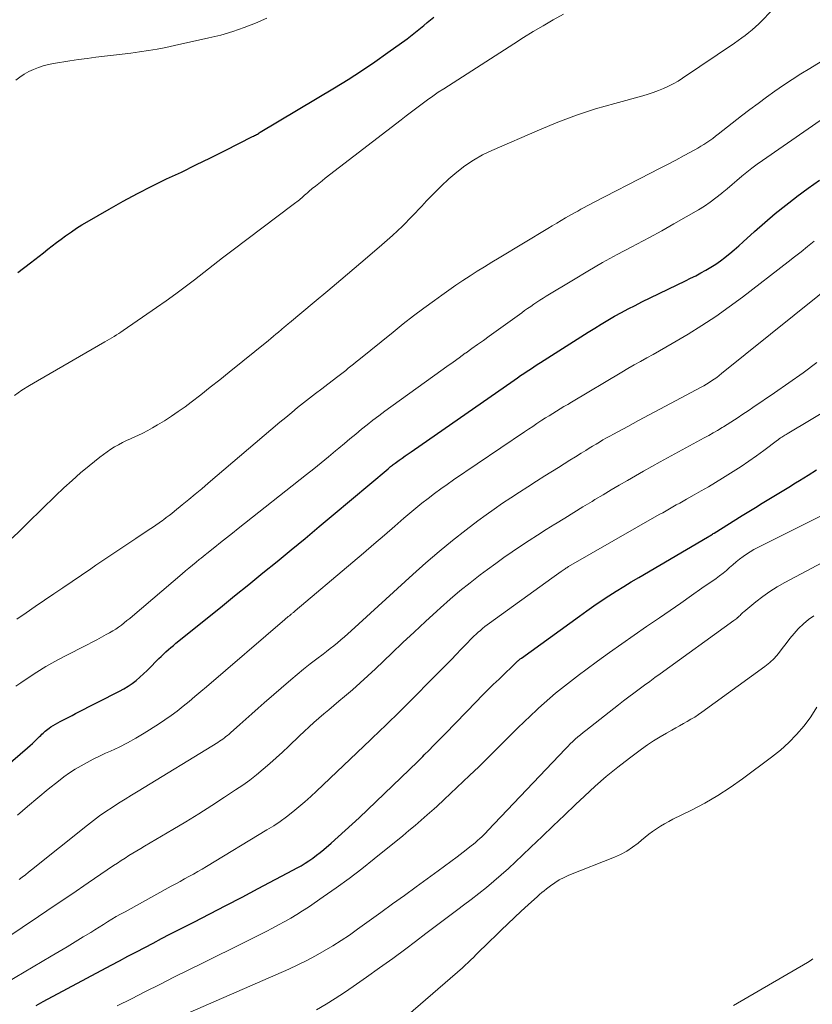
# Model space of a CAD drawing. Units: feet. Extents: x 2049997 to 2055020, y 565000 to 568199.
# Drawn here: x 2051360 to 2051459, y 565236 to 565360 of the extents above; entities that cross this region are included whole.
import ezdxf

# ---------------------------------------------------------------- set-up
doc = ezdxf.new("R2010")
doc.units = ezdxf.units.FT
doc.header["$LTSCALE"] = 100
doc.header["$MEASUREMENT"] = 0
doc.layers.add('CONTOUR INDEX', color=32, linetype='Continuous', lineweight=25)
doc.layers.add('CONTOUR INTERMEDIATE', color=40, linetype='Continuous', lineweight=15)

msp = doc.modelspace()

# ---------------------------------------------------------------- linework, layer by layer
at = {"layer": 'CONTOUR INDEX', "flags": 128}
for points, elevation in [([(2051359.54, 565328.23), (2051361.13, 565329.43), (2051361.68, 565329.85), (2051362.23, 565330.27), (2051362.77, 565330.69), (2051363.31, 565331.12), (2051363.86, 565331.54), (2051364.4, 565331.96), (2051364.95, 565332.38), (2051365.51, 565332.79), (2051365.64, 565332.89), (2051366.26, 565333.33), (2051366.9, 565333.76), (2051367.55, 565334.17), (2051368.21, 565334.57), (2051370.97, 565336.16), (2051372.75, 565337.16), (2051374.54, 565338.13), (2051376.36, 565339.05), (2051378.19, 565339.94), (2051380.04, 565340.81), (2051381.87, 565341.7), (2051383.7, 565342.6), (2051385.53, 565343.51), (2051388.97, 565345.25), (2051389.09, 565345.31), (2051389.22, 565345.38), (2051389.34, 565345.44), (2051389.46, 565345.51), (2051389.58, 565345.58), (2051389.7, 565345.65), (2051389.82, 565345.73), (2051389.94, 565345.8), (2051399.23, 565351.38), (2051400.94, 565352.44), (2051402.63, 565353.52), (2051404.3, 565354.65), (2051405.95, 565355.8), (2051408.35, 565357.52), (2051408.78, 565357.84), (2051409.21, 565358.17), (2051409.63, 565358.51), (2051410.05, 565358.85), (2051410.46, 565359.2), (2051410.87, 565359.55), (2051411.28, 565359.89), (2051411.7, 565360.23)], 880), ([(2051349.65, 565259), (2051360.76, 565268.6), (2051361.07, 565268.87), (2051361.37, 565269.14), (2051361.67, 565269.42), (2051361.97, 565269.71), (2051362.27, 565270.01), (2051362.41, 565270.14), (2051362.55, 565270.28), (2051362.7, 565270.42), (2051362.84, 565270.55), (2051362.98, 565270.68), (2051363.13, 565270.81), (2051363.29, 565270.93), (2051363.45, 565271.04), (2051363.69, 565271.21), (2051363.97, 565271.39), (2051364.26, 565271.57), (2051364.56, 565271.74), (2051364.86, 565271.9), (2051365.09, 565272.02), (2051365.51, 565272.23), (2051365.93, 565272.45), (2051366.34, 565272.66), (2051366.76, 565272.88), (2051372.29, 565275.7), (2051372.83, 565276), (2051373.36, 565276.32), (2051373.87, 565276.67), (2051374.36, 565277.05), (2051374.83, 565277.45), (2051375.3, 565277.86), (2051375.75, 565278.28), (2051376.18, 565278.72), (2051376.91, 565279.48), (2051377.21, 565279.77), (2051377.5, 565280.06), (2051377.8, 565280.34), (2051378.11, 565280.62), (2051378.42, 565280.9), (2051378.73, 565281.17), (2051379.05, 565281.43), (2051379.37, 565281.7), (2051384.93, 565286.2), (2051386.71, 565287.64), (2051388.49, 565289.08), (2051390.26, 565290.52), (2051392.04, 565291.96), (2051393.81, 565293.41), (2051395.57, 565294.86), (2051397.33, 565296.33), (2051399.09, 565297.8), (2051405.97, 565303.59), (2051406.08, 565303.68), (2051406.18, 565303.77), (2051406.29, 565303.86), (2051406.4, 565303.95), (2051406.51, 565304.03), (2051406.62, 565304.12), (2051406.73, 565304.2), (2051406.84, 565304.28), (2051407.36, 565304.66), (2051407.74, 565304.93), (2051408.11, 565305.2), (2051408.49, 565305.46), (2051408.87, 565305.73), (2051421.77, 565314.71), (2051422.18, 565315), (2051422.59, 565315.28), (2051423, 565315.55), (2051423.41, 565315.83), (2051423.82, 565316.1), (2051424.23, 565316.38), (2051424.65, 565316.65), (2051425.07, 565316.91), (2051431.06, 565320.72), (2051431.88, 565321.24), (2051432.7, 565321.74), (2051433.54, 565322.24), (2051434.37, 565322.72), (2051435.22, 565323.19), (2051436.07, 565323.65), (2051436.93, 565324.09), (2051437.8, 565324.52), (2051443.27, 565327.16), (2051443.91, 565327.48), (2051444.56, 565327.81), (2051445.19, 565328.15), (2051445.82, 565328.49), (2051446.44, 565328.86), (2051447.05, 565329.24), (2051447.64, 565329.66), (2051448.21, 565330.09), (2051448.24, 565330.12), (2051448.81, 565330.59), (2051449.37, 565331.06), (2051449.93, 565331.55), (2051450.48, 565332.04), (2051451.92, 565333.35), (2051453.2, 565334.48), (2051454.51, 565335.59), (2051455.84, 565336.66), (2051457.19, 565337.71), (2051457.24, 565337.75), (2051458.65, 565338.79), (2051460.06, 565339.81)], 900), ([(2051361.85, 565236.27), (2051362.73, 565236.75), (2051371.24, 565241.31), (2051372.29, 565241.87), (2051373.34, 565242.43), (2051374.4, 565242.99), (2051375.45, 565243.55), (2051376.5, 565244.1), (2051377.56, 565244.65), (2051378.61, 565245.2), (2051379.67, 565245.74), (2051381.6, 565246.73), (2051383.62, 565247.77), (2051385.64, 565248.82), (2051387.65, 565249.87), (2051389.66, 565250.92), (2051394.04, 565253.23), (2051394.55, 565253.51), (2051395.06, 565253.8), (2051395.55, 565254.11), (2051396.04, 565254.42), (2051396.52, 565254.75), (2051396.99, 565255.1), (2051397.45, 565255.46), (2051397.9, 565255.83), (2051398.81, 565256.62), (2051399.71, 565257.41), (2051400.59, 565258.2), (2051401.46, 565259.01), (2051402.33, 565259.82), (2051409.68, 565266.89), (2051409.89, 565267.09), (2051410.1, 565267.3), (2051410.31, 565267.5), (2051410.51, 565267.71), (2051411.11, 565268.31), (2051411.61, 565268.82), (2051412.11, 565269.33), (2051412.61, 565269.85), (2051413.11, 565270.36), (2051417.04, 565274.39), (2051417.74, 565275.11), (2051418.45, 565275.82), (2051419.16, 565276.52), (2051419.88, 565277.21), (2051422.21, 565279.44), (2051422.25, 565279.49), (2051422.3, 565279.53), (2051422.35, 565279.57), (2051422.4, 565279.61), (2051422.42, 565279.64), (2051422.49, 565279.69), (2051422.55, 565279.74), (2051422.61, 565279.79), (2051422.68, 565279.84), (2051429.96, 565285.1), (2051430.87, 565285.75), (2051431.78, 565286.39), (2051432.7, 565287.01), (2051433.63, 565287.63), (2051434.57, 565288.23), (2051435.51, 565288.82), (2051436.46, 565289.4), (2051437.42, 565289.97), (2051446.01, 565294.99), (2051446.12, 565295.06), (2051446.22, 565295.12), (2051446.33, 565295.19), (2051446.44, 565295.25), (2051446.54, 565295.32), (2051446.65, 565295.39), (2051446.75, 565295.45), (2051446.86, 565295.52), (2051450.38, 565297.72), (2051451.21, 565298.24), (2051452.04, 565298.75), (2051452.88, 565299.26), (2051453.72, 565299.76), (2051454.56, 565300.27), (2051455.4, 565300.78), (2051456.23, 565301.29), (2051457.06, 565301.81), (2051457.56, 565302.12), (2051458.64, 565302.8), (2051459.71, 565303.47)], 920)]:
    msp.add_lwpolyline(points, dxfattribs=dict(at, elevation=elevation))
at = {"layer": 'CONTOUR INTERMEDIATE', "flags": 128}
for points, elevation in [([(2051358.84, 565294.88), (2051359.83, 565295.86), (2051360.82, 565296.84), (2051364.26, 565300.2), (2051365.29, 565301.18), (2051366.34, 565302.13), (2051367.41, 565303.06), (2051368.5, 565303.97), (2051369.82, 565305.04), (2051370.27, 565305.39), (2051370.72, 565305.72), (2051371.19, 565306.03), (2051371.67, 565306.33), (2051372.16, 565306.61), (2051372.66, 565306.87), (2051373.17, 565307.12), (2051373.68, 565307.36), (2051373.93, 565307.47), (2051374.57, 565307.77), (2051375.2, 565308.07), (2051375.83, 565308.4), (2051376.44, 565308.74), (2051377.03, 565309.08), (2051377.93, 565309.61), (2051378.81, 565310.17), (2051379.66, 565310.76), (2051380.5, 565311.37), (2051381.27, 565311.95), (2051382.47, 565312.88), (2051383.67, 565313.82), (2051384.87, 565314.76), (2051386.05, 565315.72), (2051390.95, 565319.68), (2051391.27, 565319.95), (2051391.59, 565320.21), (2051391.91, 565320.48), (2051392.23, 565320.74), (2051392.62, 565321.07), (2051392.74, 565321.18), (2051392.86, 565321.28), (2051392.98, 565321.39), (2051393.1, 565321.49), (2051393.22, 565321.6), (2051393.35, 565321.7), (2051393.47, 565321.81), (2051393.59, 565321.91), (2051396.71, 565324.5), (2051398.39, 565325.9), (2051400.06, 565327.3), (2051401.73, 565328.72), (2051403.39, 565330.14), (2051405.2, 565331.69), (2051406.5, 565332.85), (2051407.77, 565334.04), (2051409, 565335.28), (2051410.21, 565336.54), (2051410.8, 565337.18), (2051411.7, 565338.13), (2051412.63, 565339.05), (2051413.59, 565339.94), (2051414.58, 565340.8), (2051415.61, 565341.59), (2051416.68, 565342.32), (2051417.81, 565342.96), (2051418.99, 565343.53), (2051424.95, 565346.11), (2051427.27, 565347.06), (2051429.61, 565347.94), (2051431.99, 565348.72), (2051434.39, 565349.43), (2051437.91, 565350.39), (2051438.57, 565350.59), (2051439.22, 565350.8), (2051439.86, 565351.03), (2051440.5, 565351.28), (2051441.12, 565351.57), (2051441.73, 565351.87), (2051442.33, 565352.22), (2051442.9, 565352.58), (2051449.4, 565356.99), (2051449.86, 565357.3), (2051450.31, 565357.63), (2051450.76, 565357.96), (2051451.2, 565358.3), (2051451.63, 565358.65), (2051452.05, 565359.01), (2051452.46, 565359.4), (2051452.85, 565359.79), (2051455.1, 565362.11)], 888), ([(2051359.1, 565312.79), (2051360.04, 565313.44), (2051361.01, 565314.05), (2051361.99, 565314.64), (2051370.44, 565319.53), (2051370.73, 565319.7), (2051371.03, 565319.86), (2051371.32, 565320.03), (2051371.61, 565320.2), (2051371.9, 565320.37), (2051372.19, 565320.54), (2051372.47, 565320.73), (2051372.75, 565320.92), (2051376.93, 565323.8), (2051378.14, 565324.65), (2051379.33, 565325.52), (2051380.52, 565326.41), (2051381.69, 565327.31), (2051382.86, 565328.22), (2051384.02, 565329.13), (2051385.2, 565330.03), (2051386.38, 565330.93), (2051394.08, 565336.75), (2051394.23, 565336.86), (2051394.38, 565336.98), (2051394.53, 565337.09), (2051394.68, 565337.2), (2051394.84, 565337.32), (2051394.98, 565337.44), (2051395.13, 565337.56), (2051395.27, 565337.69), (2051395.33, 565337.74), (2051395.5, 565337.9), (2051395.67, 565338.05), (2051395.84, 565338.2), (2051396.01, 565338.35), (2051396.46, 565338.73), (2051396.87, 565339.06), (2051397.27, 565339.39), (2051397.68, 565339.72), (2051398.09, 565340.04), (2051407.59, 565347.38), (2051408.25, 565347.88), (2051408.91, 565348.38), (2051409.57, 565348.88), (2051410.23, 565349.38), (2051410.9, 565349.87), (2051411.58, 565350.34), (2051412.26, 565350.81), (2051412.95, 565351.26), (2051421.72, 565356.91), (2051422.95, 565357.68), (2051424.18, 565358.44), (2051425.43, 565359.17), (2051426.68, 565359.9), (2051427.95, 565360.6)], 884), ([(2051359.27, 565352.32), (2051359.79, 565352.72), (2051360.33, 565353.09), (2051360.91, 565353.41), (2051361.5, 565353.69), (2051362.11, 565353.93), (2051362.73, 565354.14), (2051363.37, 565354.29), (2051364.01, 565354.42), (2051366.04, 565354.75), (2051367.13, 565354.91), (2051368.22, 565355.07), (2051369.32, 565355.21), (2051370.42, 565355.34), (2051371.52, 565355.46), (2051372.62, 565355.6), (2051373.71, 565355.74), (2051374.81, 565355.89), (2051375.91, 565356.06), (2051377, 565356.24), (2051378.09, 565356.45), (2051379.18, 565356.67), (2051383.5, 565357.63), (2051385, 565358), (2051386.48, 565358.42), (2051387.93, 565358.93), (2051389.36, 565359.49), (2051390.78, 565360.11)], 876), ([(2051359.43, 565284.72), (2051360.57, 565285.53), (2051361.71, 565286.33), (2051362.87, 565287.12), (2051364.03, 565287.9), (2051365.2, 565288.67), (2051366.36, 565289.45), (2051367.52, 565290.23), (2051368.67, 565291.02), (2051369.33, 565291.48), (2051370.58, 565292.33), (2051371.82, 565293.18), (2051373.08, 565294.02), (2051374.33, 565294.86), (2051376, 565295.96), (2051376.43, 565296.24), (2051376.85, 565296.53), (2051377.27, 565296.82), (2051377.68, 565297.12), (2051377.8, 565297.2), (2051378.15, 565297.46), (2051378.5, 565297.72), (2051378.85, 565297.99), (2051379.19, 565298.27), (2051380.15, 565299.05), (2051380.97, 565299.73), (2051381.78, 565300.4), (2051382.59, 565301.08), (2051383.4, 565301.77), (2051392.41, 565309.42), (2051393.14, 565310.04), (2051393.88, 565310.65), (2051394.62, 565311.26), (2051395.37, 565311.86), (2051396.12, 565312.46), (2051396.88, 565313.05), (2051397.64, 565313.63), (2051398.4, 565314.21), (2051399.65, 565315.16), (2051399.99, 565315.41), (2051400.32, 565315.67), (2051400.65, 565315.93), (2051400.98, 565316.19), (2051401.31, 565316.46), (2051401.64, 565316.72), (2051401.96, 565316.99), (2051402.29, 565317.25), (2051406.59, 565320.74), (2051407.87, 565321.76), (2051409.16, 565322.76), (2051410.47, 565323.74), (2051411.78, 565324.71), (2051412.7, 565325.36), (2051413.57, 565325.98), (2051414.45, 565326.6), (2051415.34, 565327.19), (2051416.24, 565327.78), (2051417.14, 565328.36), (2051418.05, 565328.94), (2051418.96, 565329.5), (2051419.88, 565330.06), (2051426, 565333.74), (2051426.55, 565334.07), (2051427.11, 565334.4), (2051427.67, 565334.73), (2051428.23, 565335.06), (2051428.57, 565335.26), (2051428.96, 565335.48), (2051429.35, 565335.71), (2051429.75, 565335.92), (2051430.14, 565336.14), (2051430.54, 565336.35), (2051430.93, 565336.57), (2051431.33, 565336.77), (2051431.73, 565336.98), (2051438.86, 565340.65), (2051439.93, 565341.2), (2051440.99, 565341.76), (2051442.04, 565342.32), (2051443.1, 565342.89), (2051444.42, 565343.6), (2051444.81, 565343.82), (2051445.19, 565344.04), (2051445.57, 565344.28), (2051445.94, 565344.52), (2051446.31, 565344.77), (2051446.67, 565345.03), (2051447.03, 565345.3), (2051447.38, 565345.57), (2051450.3, 565347.85), (2051451.33, 565348.65), (2051452.37, 565349.43), (2051453.42, 565350.2), (2051454.48, 565350.96), (2051455.56, 565351.7), (2051456.64, 565352.42), (2051457.73, 565353.13), (2051458.84, 565353.82), (2051466.78, 565358.69)], 892), ([(2051359.29, 565276.3), (2051359.91, 565276.74), (2051360.82, 565277.37), (2051361.92, 565278.09), (2051363.04, 565278.78), (2051364.18, 565279.43), (2051365.34, 565280.05), (2051368.23, 565281.52), (2051368.84, 565281.83), (2051369.44, 565282.15), (2051370.04, 565282.47), (2051370.63, 565282.79), (2051371.05, 565283.02), (2051371.43, 565283.24), (2051371.81, 565283.48), (2051372.17, 565283.73), (2051372.53, 565283.99), (2051372.88, 565284.27), (2051373.22, 565284.54), (2051373.57, 565284.82), (2051373.91, 565285.11), (2051380.13, 565290.4), (2051380.56, 565290.77), (2051381, 565291.14), (2051381.44, 565291.5), (2051381.88, 565291.87), (2051382.28, 565292.19), (2051382.52, 565292.39), (2051382.76, 565292.59), (2051383.01, 565292.78), (2051383.25, 565292.98), (2051384.23, 565293.75), (2051384.97, 565294.33), (2051385.7, 565294.92), (2051386.44, 565295.5), (2051387.17, 565296.08), (2051395.75, 565302.86), (2051396.67, 565303.59), (2051397.58, 565304.33), (2051398.49, 565305.08), (2051399.39, 565305.84), (2051399.77, 565306.16), (2051400.48, 565306.76), (2051401.19, 565307.35), (2051401.91, 565307.95), (2051402.62, 565308.54), (2051403.35, 565309.12), (2051404.07, 565309.69), (2051404.81, 565310.25), (2051405.56, 565310.8), (2051412.57, 565315.86), (2051413.34, 565316.42), (2051414.11, 565316.97), (2051414.88, 565317.52), (2051415.65, 565318.07), (2051415.75, 565318.14), (2051416.48, 565318.66), (2051417.2, 565319.18), (2051417.92, 565319.7), (2051418.65, 565320.22), (2051422.72, 565323.16), (2051423.09, 565323.43), (2051423.47, 565323.7), (2051423.85, 565323.96), (2051424.23, 565324.23), (2051424.62, 565324.49), (2051425, 565324.74), (2051425.4, 565324.99), (2051425.79, 565325.24), (2051429.2, 565327.31), (2051431.01, 565328.39), (2051432.84, 565329.45), (2051434.69, 565330.46), (2051436.55, 565331.45), (2051437.16, 565331.77), (2051438.73, 565332.6), (2051440.28, 565333.44), (2051441.82, 565334.31), (2051443.36, 565335.19), (2051444.89, 565336.09), (2051445.64, 565336.55), (2051446.37, 565337.04), (2051447.07, 565337.56), (2051447.76, 565338.11), (2051447.86, 565338.2), (2051448.48, 565338.72), (2051449.1, 565339.24), (2051449.72, 565339.76), (2051450.34, 565340.28), (2051450.96, 565340.8), (2051451.6, 565341.3), (2051452.25, 565341.78), (2051452.9, 565342.26), (2051458.66, 565346.25), (2051460.14, 565347.26)], 896), ([(2051359.48, 565260.13), (2051360.76, 565261.23), (2051362.05, 565262.31), (2051363.35, 565263.38), (2051364.62, 565264.41), (2051365.3, 565264.93), (2051366, 565265.43), (2051366.73, 565265.9), (2051367.47, 565266.34), (2051368.23, 565266.76), (2051368.99, 565267.15), (2051369.77, 565267.53), (2051370.55, 565267.9), (2051371.16, 565268.17), (2051372.24, 565268.68), (2051373.3, 565269.22), (2051374.34, 565269.81), (2051375.37, 565270.42), (2051377.18, 565271.57), (2051377.98, 565272.09), (2051378.76, 565272.63), (2051379.52, 565273.2), (2051380.27, 565273.8), (2051381.01, 565274.4), (2051381.74, 565275.02), (2051382.47, 565275.63), (2051383.2, 565276.25), (2051393.02, 565284.68), (2051393.16, 565284.8), (2051393.3, 565284.92), (2051393.45, 565285.04), (2051393.59, 565285.16), (2051393.73, 565285.28), (2051393.8, 565285.34), (2051393.88, 565285.4), (2051393.95, 565285.46), (2051394.02, 565285.52), (2051394.1, 565285.58), (2051394.17, 565285.64), (2051394.24, 565285.7), (2051394.32, 565285.77), (2051401.55, 565291.89), (2051402.87, 565293.01), (2051404.19, 565294.14), (2051405.5, 565295.27), (2051406.81, 565296.41), (2051407.94, 565297.39), (2051408.69, 565298.03), (2051409.45, 565298.66), (2051410.21, 565299.28), (2051410.99, 565299.88), (2051411.77, 565300.48), (2051412.57, 565301.06), (2051413.37, 565301.63), (2051414.18, 565302.19), (2051423.07, 565308.22), (2051423.58, 565308.57), (2051424.1, 565308.91), (2051424.61, 565309.25), (2051425.13, 565309.59), (2051425.26, 565309.67), (2051425.72, 565309.96), (2051426.17, 565310.25), (2051426.63, 565310.54), (2051427.1, 565310.82), (2051427.56, 565311.11), (2051428.02, 565311.39), (2051428.49, 565311.66), (2051428.95, 565311.94), (2051435.26, 565315.7), (2051436.05, 565316.16), (2051436.84, 565316.61), (2051437.63, 565317.06), (2051438.42, 565317.5), (2051439.22, 565317.94), (2051440.01, 565318.39), (2051440.8, 565318.84), (2051441.58, 565319.3), (2051443.58, 565320.49), (2051445.33, 565321.58), (2051447.06, 565322.71), (2051448.75, 565323.9), (2051450.41, 565325.13), (2051456.12, 565329.53), (2051456.94, 565330.17), (2051457.76, 565330.81), (2051458.58, 565331.46), (2051459.39, 565332.12)], 904), ([(2051359.7, 565252.05), (2051360.09, 565252.35), (2051360.49, 565252.66), (2051360.88, 565252.97), (2051361.27, 565253.28), (2051368.27, 565258.89), (2051369.02, 565259.48), (2051369.79, 565260.05), (2051370.57, 565260.59), (2051371.37, 565261.11), (2051372.18, 565261.63), (2051372.99, 565262.13), (2051373.8, 565262.64), (2051374.61, 565263.14), (2051384.61, 565269.27), (2051384.82, 565269.4), (2051385.03, 565269.54), (2051385.23, 565269.69), (2051385.44, 565269.84), (2051385.63, 565269.99), (2051385.83, 565270.15), (2051386.02, 565270.31), (2051386.21, 565270.48), (2051387.36, 565271.51), (2051388.13, 565272.19), (2051388.9, 565272.86), (2051389.67, 565273.54), (2051390.44, 565274.21), (2051393.76, 565277.1), (2051394.57, 565277.78), (2051395.38, 565278.45), (2051396.21, 565279.11), (2051397.04, 565279.75), (2051397.81, 565280.33), (2051398.26, 565280.68), (2051398.72, 565281.03), (2051399.16, 565281.39), (2051399.61, 565281.75), (2051400.05, 565282.12), (2051400.48, 565282.49), (2051400.91, 565282.87), (2051401.34, 565283.25), (2051409.07, 565290.33), (2051410.7, 565291.78), (2051412.36, 565293.2), (2051414.05, 565294.58), (2051415.77, 565295.93), (2051417.24, 565297.04), (2051418.25, 565297.8), (2051419.28, 565298.54), (2051420.32, 565299.26), (2051421.37, 565299.96), (2051422.43, 565300.65), (2051423.49, 565301.34), (2051424.56, 565302.02), (2051425.63, 565302.69), (2051427.34, 565303.76), (2051428.05, 565304.2), (2051428.76, 565304.65), (2051429.47, 565305.09), (2051430.18, 565305.54), (2051430.75, 565305.9), (2051431.18, 565306.16), (2051431.61, 565306.43), (2051432.04, 565306.69), (2051432.47, 565306.94), (2051432.9, 565307.2), (2051433.34, 565307.45), (2051433.77, 565307.69), (2051434.22, 565307.94), (2051436.02, 565308.91), (2051437.36, 565309.63), (2051438.71, 565310.35), (2051440.05, 565311.07), (2051441.4, 565311.79), (2051445.21, 565313.82), (2051445.55, 565314), (2051445.89, 565314.2), (2051446.22, 565314.4), (2051446.54, 565314.61), (2051446.86, 565314.83), (2051447.18, 565315.05), (2051447.49, 565315.29), (2051447.79, 565315.53), (2051466.02, 565330.19)], 908), ([(2051353.38, 565241.59), (2051360.06, 565246.04), (2051362.14, 565247.43), (2051364.21, 565248.83), (2051366.29, 565250.23), (2051368.36, 565251.63), (2051371.54, 565253.81), (2051372.02, 565254.13), (2051372.5, 565254.44), (2051372.98, 565254.76), (2051373.47, 565255.06), (2051373.96, 565255.37), (2051374.45, 565255.67), (2051374.94, 565255.96), (2051375.43, 565256.26), (2051378.98, 565258.33), (2051380.62, 565259.31), (2051382.25, 565260.31), (2051383.87, 565261.33), (2051385.47, 565262.38), (2051386.85, 565263.3), (2051387.74, 565263.91), (2051388.62, 565264.54), (2051389.47, 565265.21), (2051390.31, 565265.89), (2051391.13, 565266.6), (2051391.95, 565267.31), (2051392.74, 565268.05), (2051393.53, 565268.79), (2051394.86, 565270.07), (2051395.46, 565270.64), (2051396.06, 565271.2), (2051396.67, 565271.75), (2051397.29, 565272.29), (2051397.91, 565272.83), (2051398.54, 565273.36), (2051399.16, 565273.89), (2051399.79, 565274.42), (2051400.52, 565275.03), (2051401.5, 565275.87), (2051402.47, 565276.73), (2051403.43, 565277.6), (2051404.37, 565278.48), (2051406.43, 565280.46), (2051407.83, 565281.79), (2051409.24, 565283.11), (2051410.65, 565284.43), (2051412.07, 565285.74), (2051412.52, 565286.15), (2051413.74, 565287.23), (2051414.97, 565288.28), (2051416.24, 565289.3), (2051417.52, 565290.29), (2051418.43, 565290.96), (2051419.46, 565291.71), (2051420.49, 565292.45), (2051421.54, 565293.17), (2051422.59, 565293.88), (2051423.66, 565294.58), (2051424.72, 565295.27), (2051425.79, 565295.96), (2051426.87, 565296.63), (2051426.98, 565296.7), (2051428.12, 565297.41), (2051429.25, 565298.11), (2051430.39, 565298.8), (2051431.54, 565299.5), (2051431.91, 565299.72), (2051432.92, 565300.33), (2051433.94, 565300.93), (2051434.95, 565301.53), (2051435.97, 565302.12), (2051436.99, 565302.71), (2051438.01, 565303.3), (2051439.04, 565303.87), (2051440.08, 565304.44), (2051445.6, 565307.45), (2051446.17, 565307.76), (2051446.73, 565308.08), (2051447.29, 565308.41), (2051447.85, 565308.75), (2051448.01, 565308.85), (2051448.48, 565309.14), (2051448.95, 565309.44), (2051449.42, 565309.74), (2051449.88, 565310.04), (2051450.34, 565310.35), (2051450.8, 565310.66), (2051451.26, 565310.96), (2051451.72, 565311.27), (2051454.43, 565313.11), (2051456.22, 565314.35), (2051458, 565315.63), (2051459.75, 565316.94)], 912), ([(2051405.5, 565271.25), (2051405.93, 565271.66), (2051406.37, 565272.08), (2051406.8, 565272.51), (2051407.22, 565272.93), (2051413.28, 565279.04), (2051413.9, 565279.67), (2051414.52, 565280.3), (2051415.14, 565280.94), (2051415.75, 565281.57), (2051416.48, 565282.32), (2051416.73, 565282.58), (2051417, 565282.83), (2051417.27, 565283.08), (2051417.54, 565283.32), (2051417.82, 565283.56), (2051418.1, 565283.79), (2051418.39, 565284.01), (2051418.69, 565284.23), (2051426.49, 565289.87), (2051426.79, 565290.08), (2051427.08, 565290.29), (2051427.37, 565290.5), (2051427.67, 565290.71), (2051428.16, 565291.05), (2051428.21, 565291.08), (2051428.26, 565291.12), (2051428.32, 565291.15), (2051428.37, 565291.18), (2051428.42, 565291.22), (2051428.48, 565291.25), (2051428.53, 565291.28), (2051428.59, 565291.31), (2051439.98, 565297.84), (2051440.41, 565298.08), (2051440.83, 565298.32), (2051441.26, 565298.57), (2051441.69, 565298.81), (2051442.11, 565299.05), (2051442.54, 565299.29), (2051442.97, 565299.53), (2051443.39, 565299.77), (2051444.34, 565300.3), (2051445.24, 565300.81), (2051446.13, 565301.33), (2051447.01, 565301.86), (2051447.89, 565302.4), (2051449.26, 565303.26), (2051450.24, 565303.89), (2051451.2, 565304.53), (2051452.15, 565305.2), (2051453.08, 565305.89), (2051454.8, 565307.19), (2051454.87, 565307.23), (2051454.93, 565307.28), (2051455, 565307.33), (2051455.06, 565307.38), (2051455.13, 565307.43), (2051455.19, 565307.47), (2051455.26, 565307.52), (2051455.33, 565307.56), (2051455.46, 565307.64), (2051455.6, 565307.73), (2051455.74, 565307.81), (2051455.87, 565307.89), (2051456.01, 565307.97), (2051471.25, 565317.07)], 916), ([(2051372, 565236.2), (2051373.77, 565237.11), (2051375.55, 565238.02), (2051377.33, 565238.91), (2051379.11, 565239.8), (2051380.9, 565240.69), (2051382.69, 565241.57), (2051384.47, 565242.46), (2051386.26, 565243.34), (2051389.92, 565245.16), (2051390.69, 565245.55), (2051391.47, 565245.95), (2051392.24, 565246.36), (2051393.01, 565246.78), (2051393.77, 565247.21), (2051394.51, 565247.66), (2051395.25, 565248.13), (2051395.98, 565248.61), (2051397.83, 565249.88), (2051399.46, 565251.02), (2051401.08, 565252.2), (2051402.66, 565253.41), (2051404.22, 565254.65), (2051407.8, 565257.56), (2051408.58, 565258.2), (2051409.35, 565258.85), (2051410.12, 565259.5), (2051410.88, 565260.17), (2051411.75, 565260.93), (2051412.07, 565261.22), (2051412.39, 565261.5), (2051412.7, 565261.8), (2051413.01, 565262.09), (2051416.18, 565265.11), (2051417.33, 565266.22), (2051418.48, 565267.34), (2051419.62, 565268.46), (2051420.75, 565269.6), (2051421.46, 565270.31), (2051422.24, 565271.08), (2051423.02, 565271.85), (2051423.82, 565272.61), (2051424.62, 565273.36), (2051424.82, 565273.56), (2051425.53, 565274.2), (2051426.25, 565274.83), (2051426.98, 565275.44), (2051427.71, 565276.04), (2051428.46, 565276.63), (2051429.22, 565277.21), (2051429.98, 565277.79), (2051430.75, 565278.36), (2051432.24, 565279.45), (2051433.75, 565280.55), (2051435.28, 565281.64), (2051436.82, 565282.72), (2051438.36, 565283.79), (2051440, 565284.91), (2051441.34, 565285.83), (2051442.67, 565286.75), (2051444, 565287.68), (2051445.33, 565288.6), (2051447.1, 565289.84), (2051447.54, 565290.16), (2051447.97, 565290.49), (2051448.39, 565290.84), (2051448.8, 565291.2), (2051449.21, 565291.56), (2051449.63, 565291.91), (2051450.05, 565292.25), (2051450.48, 565292.58), (2051450.93, 565292.89), (2051451.38, 565293.19), (2051451.85, 565293.46), (2051452.33, 565293.72), (2051460.46, 565297.79)], 924), ([(2051377.89, 565234), (2051393.51, 565240.84), (2051394.65, 565241.36), (2051395.77, 565241.9), (2051396.87, 565242.49), (2051397.96, 565243.1), (2051399.02, 565243.74), (2051400.08, 565244.41), (2051401.12, 565245.1), (2051402.14, 565245.82), (2051403.59, 565246.87), (2051405.06, 565247.93), (2051406.54, 565249), (2051408.01, 565250.07), (2051409.49, 565251.14), (2051412.26, 565253.15), (2051413.05, 565253.73), (2051413.84, 565254.32), (2051414.62, 565254.91), (2051415.4, 565255.5), (2051416.38, 565256.27), (2051416.66, 565256.49), (2051416.93, 565256.72), (2051417.2, 565256.95), (2051417.46, 565257.19), (2051417.72, 565257.44), (2051417.98, 565257.69), (2051418.23, 565257.94), (2051418.47, 565258.2), (2051428.21, 565268.46), (2051428.51, 565268.76), (2051428.82, 565269.07), (2051429.13, 565269.37), (2051429.44, 565269.66), (2051429.76, 565269.95), (2051430.09, 565270.23), (2051430.42, 565270.5), (2051430.75, 565270.77), (2051434.86, 565273.98), (2051435.5, 565274.48), (2051436.15, 565274.97), (2051436.8, 565275.46), (2051437.46, 565275.95), (2051438.11, 565276.44), (2051438.77, 565276.92), (2051439.43, 565277.4), (2051440.09, 565277.88), (2051449.33, 565284.55), (2051449.45, 565284.64), (2051449.56, 565284.73), (2051449.68, 565284.82), (2051449.79, 565284.92), (2051449.83, 565284.95), (2051449.92, 565285.03), (2051450.01, 565285.12), (2051450.1, 565285.2), (2051450.19, 565285.3), (2051450.28, 565285.39), (2051450.37, 565285.47), (2051450.46, 565285.56), (2051450.56, 565285.64), (2051452.07, 565286.89), (2051452.94, 565287.56), (2051453.84, 565288.2), (2051454.77, 565288.79), (2051455.73, 565289.33), (2051467.12, 565295.37)], 928), ([(2051397, 565235.72), (2051398.19, 565236.42), (2051399.35, 565237.15), (2051400.5, 565237.91), (2051401.58, 565238.65), (2051403.25, 565239.8), (2051404.91, 565240.97), (2051406.56, 565242.17), (2051408.18, 565243.38), (2051409.39, 565244.3), (2051410.72, 565245.3), (2051412.05, 565246.3), (2051413.38, 565247.3), (2051414.71, 565248.29), (2051415.43, 565248.83), (2051416.4, 565249.57), (2051417.35, 565250.31), (2051418.3, 565251.08), (2051419.23, 565251.85), (2051420.15, 565252.64), (2051421.06, 565253.45), (2051421.95, 565254.27), (2051422.83, 565255.1), (2051423.87, 565256.11), (2051425.27, 565257.46), (2051426.67, 565258.8), (2051428.07, 565260.14), (2051429.48, 565261.47), (2051430.58, 565262.51), (2051431.94, 565263.76), (2051433.33, 565264.97), (2051434.77, 565266.14), (2051436.22, 565267.27), (2051437.73, 565268.41), (2051438.49, 565268.95), (2051439.27, 565269.48), (2051440.07, 565269.97), (2051440.88, 565270.44), (2051441.55, 565270.82), (2051442.04, 565271.09), (2051442.52, 565271.35), (2051443, 565271.62), (2051443.48, 565271.89), (2051443.95, 565272.17), (2051444.42, 565272.45), (2051444.88, 565272.76), (2051445.33, 565273.07), (2051453.2, 565278.78), (2051453.82, 565279.27), (2051454.4, 565279.81), (2051454.92, 565280.4), (2051455.4, 565281.03), (2051455.87, 565281.67), (2051456.36, 565282.3), (2051456.87, 565282.91), (2051457.4, 565283.51), (2051457.45, 565283.57), (2051458.05, 565284.15), (2051458.68, 565284.69), (2051459.37, 565285.15)], 932), ([(2051405.39, 565232.4), (2051415.3, 565241), (2051415.65, 565241.32), (2051416, 565241.64), (2051416.34, 565241.97), (2051416.68, 565242.3), (2051417.01, 565242.64), (2051417.35, 565242.98), (2051417.68, 565243.31), (2051418.02, 565243.64), (2051420.14, 565245.7), (2051420.98, 565246.5), (2051421.82, 565247.3), (2051422.67, 565248.09), (2051423.52, 565248.87), (2051424.7, 565249.94), (2051424.97, 565250.18), (2051425.25, 565250.42), (2051425.54, 565250.65), (2051425.82, 565250.88), (2051426.32, 565251.26), (2051426.87, 565251.65), (2051427.44, 565252.01), (2051428.04, 565252.31), (2051428.65, 565252.59), (2051434.34, 565254.85), (2051435.13, 565255.21), (2051435.9, 565255.62), (2051436.62, 565256.11), (2051437.31, 565256.64), (2051437.74, 565257), (2051438.2, 565257.38), (2051438.66, 565257.75), (2051439.14, 565258.1), (2051439.63, 565258.43), (2051440.13, 565258.75), (2051440.64, 565259.06), (2051441.16, 565259.35), (2051441.69, 565259.62), (2051444, 565260.77), (2051445.67, 565261.66), (2051447.3, 565262.6), (2051448.87, 565263.62), (2051450.42, 565264.71), (2051454.06, 565267.41), (2051455.16, 565268.3), (2051456.22, 565269.24), (2051457.2, 565270.26), (2051458.13, 565271.34), (2051458.97, 565272.49), (2051459.72, 565273.68)], 936), ([(2051355.77, 565237.76), (2051363.72, 565242.43), (2051364.73, 565243.02), (2051365.73, 565243.63), (2051366.74, 565244.24), (2051367.74, 565244.86), (2051368.67, 565245.43), (2051369.2, 565245.76), (2051369.74, 565246.09), (2051370.27, 565246.43), (2051370.8, 565246.76), (2051371.34, 565247.09), (2051371.88, 565247.41), (2051372.43, 565247.72), (2051372.98, 565248.03), (2051378.77, 565251.21), (2051379.33, 565251.52), (2051379.89, 565251.82), (2051380.44, 565252.13), (2051381, 565252.43), (2051381.55, 565252.74), (2051382.1, 565253.05), (2051382.65, 565253.37), (2051383.19, 565253.7), (2051390.78, 565258.28), (2051391.62, 565258.81), (2051392.44, 565259.36), (2051393.24, 565259.94), (2051394.02, 565260.54), (2051394.79, 565261.17), (2051395.54, 565261.81), (2051396.27, 565262.47), (2051397, 565263.14), (2051403.75, 565269.58), (2051404.19, 565270), (2051404.62, 565270.41), (2051405.06, 565270.83), (2051405.5, 565271.25)], 916), ([(2051459.24, 565242.1), (2051458.9, 565241.88), (2051458.56, 565241.67), (2051449.3, 565236.26)], 936)]:
    msp.add_lwpolyline(points, dxfattribs=dict(at, elevation=elevation))

doc.saveas('drawing.dxf')
